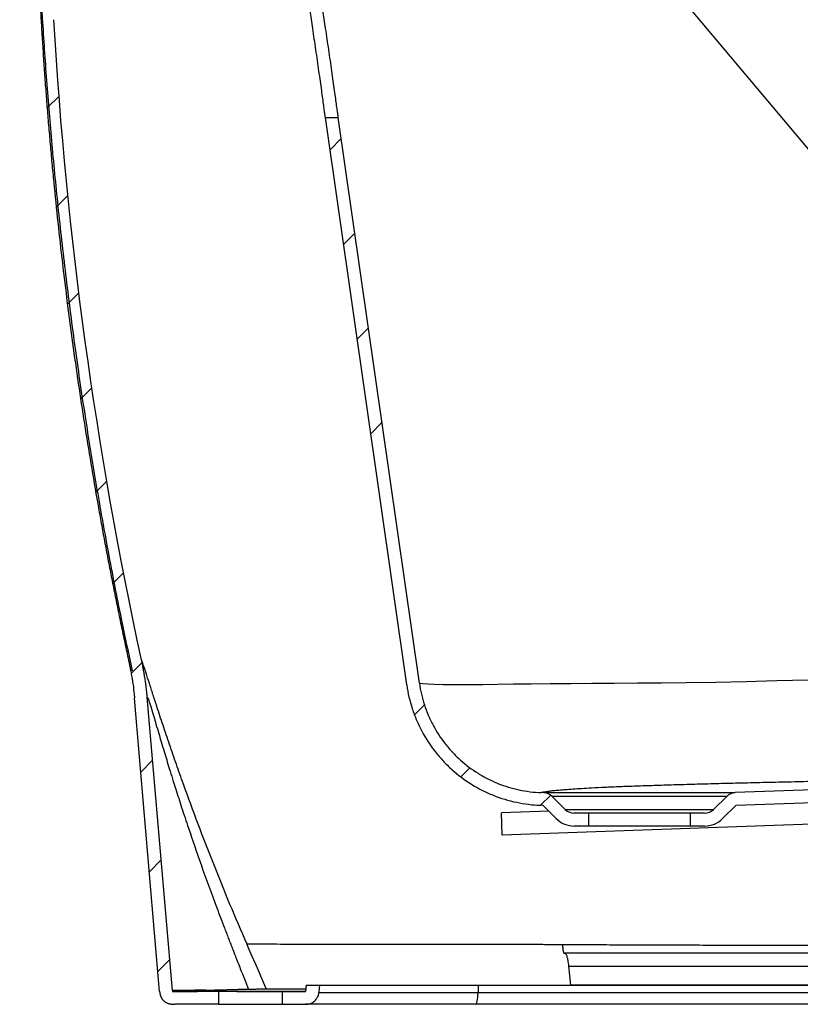
# Model space of a CAD drawing. Units: inches. Extents: x 0.3 to 16.8, y 0.2 to 11.
# Drawn here: x 3.5 to 4.7, y 2.6 to 4.2 of the extents above; entities that cross this region are included whole.
import ezdxf

# ---------------------------------------------------------------- set-up
doc = ezdxf.new("R2010")
doc.units = ezdxf.units.IN
doc.header["$MEASUREMENT"] = 0
doc.layers.add('SLD-0', color=7, linetype='Continuous')
doc.dimstyles.new('SLDDIMSTYLE0', dxfattribs={"dimtxt": 0, "dimasz": 0.04, "dimexe": 0, "dimexo": 0.0625, "dimgap": 0, "dimtad": 0, "dimtih": 1, "dimtoh": 1, "dimdec": 0, "dimrnd": 1e-09, "dimzin": 0, "dimdsep": 46, "dimlunit": 5, "dimtxsty": 'Standard', "dimblk1": 'DOT', "dimblk2": 'DOT', "dimsah": 1, "dimcen": 0.09, "dimadec": 0, "dimazin": 0, "dimtfac": 0.04, "dimtdec": 0, "dimtofl": 0, "dimtmove": 0, "dimatfit": 3, "dimldrblk": 'DOT', "dimfxl": 0, "dimfrac": 2, "dimtolj": 1, "dimtzin": 0, "dimarcsym": 0})

# ---------------------------------------------------------------- blocks, each defined once
blk = doc.blocks.new('_DOT')
at = {"color": 0, "linetype": 'ByBlock', "lineweight": -2}
blk.add_line((-0.5, 0), (-1, 0), dxfattribs=at)
at = {"color": 0, "linetype": 'ByBlock', "const_width": 0.5}
blk.add_lwpolyline([(-0.25, 0, 1), (0.25, 0, 1)], format="xyb", close=True, dxfattribs=at)

msp = doc.modelspace()

# ---------------------------------------------------------------- hatches: boundary and pattern name
at = {"linetype": 'Continuous', "lineweight": 0}
h = msp.add_hatch(dxfattribs=at)
h.set_pattern_fill('ANSI34', style=0)
edge = h.paths.add_edge_path(flags=0)
edge.add_spline(control_points=[(8.3878, 4.6038), (8.3882, 4.5916), (8.3886, 4.5794), (8.389, 4.5673)], knot_values=[0, 0, 0, 0, 1, 1, 1, 1], weights=[1, 1, 1, 1], degree=3, periodic=0)
edge.add_spline(control_points=[(8.389, 4.5673), (8.396, 4.5675), (8.4029, 4.5677), (8.4099, 4.568)], knot_values=[0, 0, 0, 0, 1, 1, 1, 1], weights=[1, 1, 1, 1], degree=3, periodic=0)
edge.add_spline(control_points=[(8.4099, 4.568), (8.4094, 4.5802), (8.409, 4.5923), (8.4086, 4.6045)], knot_values=[0.000274, 0.000274, 0.000274, 0.000274, 0.011416, 0.011416, 0.011416, 0.011416], weights=[1, 1, 1, 1], degree=3, periodic=0)
edge.add_spline(control_points=[(8.4086, 4.6045), (8.4078, 4.6283), (8.3833, 4.6482), (8.3599, 4.6441)], knot_values=[0, 0, 0, 0, 1, 1, 1, 1], weights=[1, 1, 1, 1], degree=3, periodic=0)
edge.add_spline(control_points=[(8.3599, 4.6441), (8.3364, 4.6401), (8.3129, 4.6361), (8.2895, 4.6321)], knot_values=[0, 0, 0, 0, 1, 1, 1, 1], weights=[1, 1, 1, 1], degree=3, periodic=0)
edge.add_spline(control_points=[(8.2895, 4.6321), (8.2803, 4.6305), (8.2712, 4.6274), (8.2631, 4.6228), (8.2549, 4.6183), (8.2474, 4.6123), (8.2412, 4.6054), (8.2352, 4.5987), (8.2303, 4.591), (8.2268, 4.5828)], knot_values=[0, 0, 0, 0, 0.008529, 0.008529, 0.008529, 0.017057, 0.017057, 0.017057, 0.025221, 0.025221, 0.025221, 0.025221], weights=[1, 1, 1, 1, 1, 1, 1, 1, 1, 1], degree=3, periodic=0)
edge.add_line((8.2268, 4.5828), (7.6078, 3.1384))
edge.add_spline(control_points=[(7.6078, 3.1384), (7.6046, 3.1308), (7.6008, 3.1234), (7.5967, 3.1163), (7.5851, 3.0961), (7.5698, 3.0776), (7.5521, 3.0624), (7.5344, 3.0472), (7.5138, 3.0349), (7.4921, 3.0264), (7.4704, 3.0179), (7.4469, 3.0131), (7.4236, 3.0123)], knot_values=[0, 0, 0, 0, 0.007544, 0.007544, 0.007544, 0.029135, 0.029135, 0.029135, 0.050727, 0.050727, 0.050727, 0.072319, 0.072319, 0.072319, 0.072319], weights=[1, 1, 1, 1, 1, 1, 1, 1, 1, 1, 1, 1, 1], degree=3, periodic=0)
edge.add_line((7.4236, 3.0123), (4.6259, 2.9146))
edge.add_arc((4.6267, 2.8938), 0.0208, 92, 135)
edge.add_line((4.6119, 2.9085), (4.5905, 2.8871))
edge.add_arc((4.5758, 2.9018), 0.0208, 270, 315, ccw=False)
edge.add_line((4.5758, 2.881), (4.5527, 2.881))
edge.add_line((4.5527, 2.881), (4.5527, 2.8601))
edge.add_line((4.5527, 2.8601), (4.5758, 2.8601))
edge.add_arc((4.5758, 2.9018), 0.0417, 270, 315)
edge.add_line((4.6052, 2.8723), (4.6267, 2.8938))
edge.add_line((4.6267, 2.8938), (7.4243, 2.9914))
edge.add_spline(control_points=[(7.4243, 2.9914), (7.4499, 2.9923), (7.4758, 2.9977), (7.4997, 3.007), (7.5236, 3.0163), (7.5462, 3.0299), (7.5656, 3.0466), (7.5851, 3.0633), (7.6019, 3.0836), (7.6148, 3.1059), (7.6193, 3.1137), (7.6234, 3.1219), (7.627, 3.1302)], knot_values=[0, 0, 0, 0, 0.023455, 0.023455, 0.023455, 0.046911, 0.046911, 0.046911, 0.070366, 0.070366, 0.070366, 0.078561, 0.078561, 0.078561, 0.078561], weights=[1, 1, 1, 1, 1, 1, 1, 1, 1, 1, 1, 1, 1], degree=3, periodic=0)
edge.add_spline(control_points=[(7.627, 3.1302), (7.6956, 3.2903), (7.7642, 3.4505), (7.8328, 3.6106), (7.9027, 3.7737), (7.9726, 3.9368), (8.0425, 4.0998), (8.1103, 4.2581), (8.1781, 4.4163), (8.2459, 4.5745)], knot_values=[0.002914, 0.002914, 0.002914, 0.002914, 0.162228, 0.162228, 0.162228, 0.324456, 0.324456, 0.324456, 0.481874, 0.481874, 0.481874, 0.481874], weights=[1, 1, 1, 1, 1, 1, 1, 1, 1, 1], degree=3, periodic=0)
edge.add_spline(control_points=[(8.2459, 4.5745), (8.2486, 4.5807), (8.2523, 4.5865), (8.2567, 4.5915), (8.2614, 4.5967), (8.267, 4.6012), (8.2731, 4.6046), (8.2793, 4.608), (8.286, 4.6104), (8.2929, 4.6115)], knot_values=[0, 0, 0, 0, 0.00613, 0.00613, 0.00613, 0.012534, 0.012534, 0.012534, 0.018938, 0.018938, 0.018938, 0.018938], weights=[1, 1, 1, 1, 1, 1, 1, 1, 1, 1], degree=3, periodic=0)
edge.add_spline(control_points=[(8.2929, 4.6115), (8.3164, 4.6155), (8.3399, 4.6195), (8.3634, 4.6236)], knot_values=[0, 0, 0, 0, 1, 1, 1, 1], weights=[1, 1, 1, 1], degree=3, periodic=0)
edge.add_spline(control_points=[(8.3634, 4.6236), (8.3751, 4.6256), (8.3873, 4.6156), (8.3878, 4.6038)], knot_values=[0, 0, 0, 0, 1, 1, 1, 1], weights=[1, 1, 1, 1], degree=3, periodic=0)
h = msp.add_hatch(dxfattribs=at)
h.set_pattern_fill('ANSI31', style=0)
edge = h.paths.add_edge_path(flags=0)
edge.add_spline(control_points=[(3.4576, 4.2981), (3.4576, 4.2912), (3.4576, 4.2842), (3.4576, 4.2773)], knot_values=[0, 0, 0, 0, 1, 1, 1, 1], weights=[1, 1, 1, 1], degree=3, periodic=0)
edge.add_spline(control_points=[(3.4576, 4.2773), (3.4641, 4.2773), (3.4706, 4.2773), (3.4771, 4.2773)], knot_values=[0.003243, 0.003243, 0.003243, 0.003243, 0.009208, 0.009208, 0.009208, 0.009208], weights=[1, 1, 1, 1], degree=3, periodic=0)
edge.add_spline(control_points=[(3.4771, 4.2773), (3.4824, 4.2773), (3.4873, 4.2727), (3.4875, 4.2674)], knot_values=[0, 0, 0, 0, 1, 1, 1, 1], weights=[1, 1, 1, 1], degree=3, periodic=0)
edge.add_spline(control_points=[(3.4875, 4.2674), (3.4892, 4.2362), (3.4907, 4.2062), (3.4925, 4.1756)], knot_values=[0, 0, 0, 0, 1, 1, 1, 1], weights=[1, 1, 1, 1], degree=3, periodic=0)
edge.add_spline(control_points=[(3.4925, 4.1756), (3.5131, 3.823), (3.5612, 3.4721), (3.6361, 3.127)], knot_values=[0, 0, 0, 0, 1, 1, 1, 1], weights=[1, 1, 1, 1], degree=3, periodic=0)
edge.add_spline(control_points=[(3.6361, 3.127), (3.6363, 3.126), (3.637, 3.1228), (3.6388, 3.1143), (3.6405, 3.1045), (3.6425, 3.0915), (3.6438, 3.0816), (3.6447, 3.0729), (3.645, 3.0696), (3.645, 3.0686)], knot_values=[0, 0, 0, 0, 0.05, 0.166667, 0.444444, 0.555556, 0.833333, 0.95, 1, 1, 1, 1], weights=[1, 1, 1, 1, 1, 1, 1, 1, 1, 1], degree=3, periodic=0)
edge.add_line((3.645, 3.0686), (3.6861, 2.5898))
edge.add_spline(control_points=[(3.6861, 2.5898), (3.6873, 2.5759), (3.6956, 2.569), (3.7111, 2.569)], knot_values=[0, 0, 0, 0, 1, 1, 1, 1], weights=[1, 1, 1, 1], degree=3, periodic=0)
edge.add_line((3.7111, 2.569), (3.7819, 2.569))
edge.add_line((3.7819, 2.569), (3.7819, 2.5898))
edge.add_line((3.7819, 2.5898), (3.7111, 2.5898))
edge.add_spline(control_points=[(3.7111, 2.5898), (3.7088, 2.5898), (3.7091, 2.5898), (3.7071, 2.5901)], knot_values=[0, 0, 0, 0, 1, 1, 1, 1], weights=[1, 1, 1, 1], degree=3, periodic=0)
edge.add_spline(control_points=[(3.7071, 2.5901), (3.707, 2.5904), (3.7069, 2.5909), (3.7068, 2.5916)], knot_values=[0, 0, 0, 0, 1, 1, 1, 1], weights=[1, 1, 1, 1], degree=3, periodic=0)
edge.add_spline(control_points=[(3.7068, 2.5916), (3.6932, 2.7512), (3.6795, 2.9108), (3.6658, 3.0704)], knot_values=[0, 0, 0, 0, 1, 1, 1, 1], weights=[1, 1, 1, 1], degree=3, periodic=0)
edge.add_spline(control_points=[(3.6658, 3.0704), (3.6641, 3.0904), (3.661, 3.1107), (3.6565, 3.1314)], knot_values=[0, 0, 0, 0, 1, 1, 1, 1], weights=[1, 1, 1, 1], degree=3, periodic=0)
edge.add_spline(control_points=[(3.6565, 3.1314), (3.5818, 3.4753), (3.5339, 3.8248), (3.5133, 4.1768)], knot_values=[0, 0, 0, 0, 1, 1, 1, 1], weights=[1, 1, 1, 1], degree=3, periodic=0)
edge.add_spline(control_points=[(3.5133, 4.1768), (3.5113, 4.2109), (3.51, 4.2379), (3.5083, 4.2685)], knot_values=[0, 0, 0, 0, 1, 1, 1, 1], weights=[1, 1, 1, 1], degree=3, periodic=0)
edge.add_spline(control_points=[(3.5083, 4.2685), (3.5075, 4.2843), (3.493, 4.2981), (3.4771, 4.2981)], knot_values=[0, 0, 0, 0, 1, 1, 1, 1], weights=[1, 1, 1, 1], degree=3, periodic=0)
edge.add_spline(control_points=[(3.4771, 4.2981), (3.4706, 4.2981), (3.4641, 4.2981), (3.4576, 4.2981)], knot_values=[0, 0, 0, 0, 1, 1, 1, 1], weights=[1, 1, 1, 1], degree=3, periodic=0)
h = msp.add_hatch(dxfattribs=at)
h.set_pattern_fill('ANSI34', style=0)
edge = h.paths.add_edge_path(flags=0)
edge.add_line((3.9777, 4.0168), (3.9567, 4.0168))
edge.add_spline(control_points=[(3.9567, 4.0168), (4.0009, 3.708), (4.0452, 3.3992), (4.0895, 3.0904)], knot_values=[0, 0, 0, 0, 1, 1, 1, 1], weights=[1, 1, 1, 1], degree=3, periodic=0)
edge.add_spline(control_points=[(4.0895, 3.0904), (4.0931, 3.065), (4.1012, 3.0399), (4.113, 3.0171), (4.1249, 2.9944), (4.1408, 2.9734), (4.1595, 2.9558), (4.1782, 2.9383), (4.2002, 2.9237), (4.2237, 2.9133), (4.2471, 2.9029), (4.2727, 2.8965), (4.2983, 2.8945), (4.3016, 2.8942), (4.305, 2.894), (4.3083, 2.8939)], knot_values=[0, 0, 0, 0, 0.023454, 0.023454, 0.023454, 0.046907, 0.046907, 0.046907, 0.070361, 0.070361, 0.070361, 0.093815, 0.093815, 0.093815, 0.096846, 0.096846, 0.096846, 0.096846], weights=[1, 1, 1, 1, 1, 1, 1, 1, 1, 1, 1, 1, 1, 1, 1, 1], degree=3, periodic=0)
edge.add_line((4.3083, 2.8939), (4.3121, 2.8938))
edge.add_line((4.3121, 2.8938), (4.3336, 2.8723))
edge.add_arc((4.363, 2.9018), 0.0417, 225, 270)
edge.add_line((4.363, 2.8601), (4.3861, 2.8601))
edge.add_line((4.3861, 2.8601), (4.3861, 2.881))
edge.add_line((4.3861, 2.881), (4.363, 2.881))
edge.add_arc((4.363, 2.9018), 0.0208, 225, 270, ccw=False)
edge.add_line((4.3483, 2.8871), (4.3269, 2.9085))
edge.add_arc((4.3121, 2.8938), 0.0208, 45, 88)
edge.add_line((4.3129, 2.9146), (4.3091, 2.9147))
edge.add_spline(control_points=[(4.3091, 2.9147), (4.306, 2.9148), (4.303, 2.915), (4.2999, 2.9152), (4.2767, 2.9171), (4.2534, 2.9229), (4.2321, 2.9324), (4.2108, 2.9418), (4.1908, 2.955), (4.1738, 2.971), (4.1568, 2.987), (4.1423, 3.0061), (4.1315, 3.0268), (4.1208, 3.0474), (4.1134, 3.0703), (4.1101, 3.0933)], knot_values=[0, 0, 0, 0, 0.002795, 0.002795, 0.002795, 0.024418, 0.024418, 0.024418, 0.046042, 0.046042, 0.046042, 0.067665, 0.067665, 0.067665, 0.089288, 0.089288, 0.089288, 0.089288], weights=[1, 1, 1, 1, 1, 1, 1, 1, 1, 1, 1, 1, 1, 1, 1, 1], degree=3, periodic=0)
edge.add_line((4.1101, 3.0933), (3.9777, 4.0168))

# ---------------------------------------------------------------- linework, layer by layer
at = {"color": 7, "linetype": 'Continuous', "lineweight": 30}
for p, q in [((4.0895, 3.0904), (3.9567, 4.0168)), ((3.9567, 4.0168), (3.9777, 4.0168)), ((4.1101, 3.0933), (3.9777, 4.0168)), ((3.6861, 2.5898), (3.645, 3.0686)), ((3.7068, 2.5916), (3.6658, 3.0704)), ((7.4236, 3.0123), (4.6259, 2.9146)), ((7.4243, 2.9914), (4.6267, 2.8938)), ((4.3091, 2.9147), (4.3091, 2.9147)), ((4.3129, 2.9146), (4.3091, 2.9147)), ((4.3129, 2.9146), (4.6259, 2.9146)), ((4.3483, 2.8871), (4.3269, 2.9085)), ((4.6119, 2.9085), (4.3269, 2.9085)), ((4.6119, 2.9085), (4.5905, 2.8871)), ((4.3214, 2.8845), (4.2442, 2.8818)), ((4.2455, 2.8453), (4.2442, 2.8818)), ((4.3084, 2.8939), (4.3083, 2.8939)), ((4.3121, 2.8938), (4.3083, 2.8939)), ((4.3336, 2.8723), (4.3121, 2.8938)), ((4.3483, 2.8871), (4.5905, 2.8871)), ((4.3861, 2.881), (4.363, 2.881)), ((4.3861, 2.881), (4.3861, 2.8601)), ((4.5527, 2.881), (4.3861, 2.881)), ((4.5527, 2.8601), (4.5527, 2.881)), ((4.5758, 2.881), (4.5527, 2.881)), ((4.6267, 2.8938), (4.6052, 2.8723)), ((4.766, 2.8635), (4.2455, 2.8453)), ((4.3861, 2.8601), (4.363, 2.8601)), ((4.5527, 2.8601), (4.3861, 2.8601)), ((4.5758, 2.8601), (4.5527, 2.8601)), ((4.3465, 2.6523), (4.3476, 2.6523)), ((3.7819, 2.5898), (3.7111, 2.5898)), ((3.7819, 2.5898), (3.7819, 2.569)), ((3.8861, 2.5898), (3.7819, 2.5898)), ((3.8861, 2.5898), (3.8861, 2.569)), ((3.9244, 2.5898), (3.8861, 2.5898)), ((3.9254, 2.6002), (3.9244, 2.5898)), ((3.9254, 2.6002), (3.9473, 2.6002)), ((3.9473, 2.6002), (4.206, 2.6002)), ((4.206, 2.6002), (4.2059, 2.588)), ((3.9462, 2.588), (4.2059, 2.588)), ((3.7819, 2.569), (3.7111, 2.569)), ((3.7819, 2.569), (3.8861, 2.569)), ((3.8861, 2.569), (3.9244, 2.569)), ((4.2024, 2.569), (3.9244, 2.569))]:
    msp.add_line(p, q, dxfattribs=at)
at = {"color": 8, "linetype": 'Continuous', "lineweight": 30, "flags": 128}
msp.add_lwpolyline([(4.112, 3.0932), (4.116, 3.0928), (4.1239, 3.0922), (4.1345, 3.0916), (4.1489, 3.0912), (4.1669, 3.091), (4.1885, 3.0911), (4.2139, 3.0914), (4.2375, 3.0917), (4.2638, 3.092), (4.2927, 3.0924), (4.3238, 3.0927), (4.3572, 3.0929), (4.3917, 3.0932), (4.4282, 3.0934), (4.4662, 3.0937), (4.5056, 3.094), (4.5461, 3.0944), (4.5943, 3.0952), (4.6437, 3.0962), (4.694, 3.0975), (4.745, 3.0989)], dxfattribs=at)
at = {"color": 7, "linetype": 'Continuous', "lineweight": 30, "flags": 128}
for points in [[(4.3537, 2.6315), (4.3553, 2.6158), (4.3568, 2.6002)], [(3.9473, 2.6002), (3.9468, 2.5945), (3.9462, 2.588)], [(4.2024, 2.569), (4.203, 2.5693), (4.2037, 2.5704), (4.2042, 2.5721), (4.2047, 2.5744), (4.2052, 2.5773), (4.2055, 2.5806), (4.2057, 2.5842), (4.2059, 2.588)]]:
    msp.add_lwpolyline(points, dxfattribs=at)
at = {"color": 7, "linetype": 'Continuous', "lineweight": 30}
for centre, radius, start, end in [((4.3121, 2.8938), 0.0208, 45, 88), ((4.6267, 2.8938), 0.0208, 92, 135), ((4.363, 2.9018), 0.0208, 225, 270), ((4.5758, 2.9018), 0.0208, 270, 315), ((4.363, 2.9018), 0.0417, 225, 270), ((4.5758, 2.9018), 0.0417, 270, 315)]:
    msp.add_arc(centre, radius, start, end, dxfattribs=at)
for points, knots in [([(3.4875, 4.2674), (3.4883, 4.2521), (3.4893, 4.2349), (3.4903, 4.2157), (3.4907, 4.2081), (3.4912, 4.1985), (3.4918, 4.187), (3.4923, 4.1794), (3.4925, 4.1756)], [0, 0, 0, 0, 0.5000179, 0.5625202, 0.6250214, 0.7500195, 0.8750097, 1, 1, 1, 1]), ([(3.4894, 4.2674), (3.491, 4.238), (3.4945, 4.1747), (3.5012, 4.0765), (3.5099, 3.9718), (3.5205, 3.8637), (3.5331, 3.7525), (3.548, 3.638), (3.5645, 3.5255), (3.5825, 3.4153), (3.6017, 3.3075), (3.6213, 3.2066), (3.6352, 3.1418), (3.6413, 3.1135)], [0, 0, 0, 0, 0.075958, 0.163202, 0.253365, 0.346461, 0.442504, 0.541507, 0.643483, 0.735161, 0.829133, 0.925408, 1, 1, 1, 1]), ([(3.9567, 4.0168), (3.9566, 4.0171), (3.9566, 4.0177), (3.956, 4.0221), (3.955, 4.0292), (3.9537, 4.0388), (3.9521, 4.0508), (3.9502, 4.0647), (3.948, 4.0803), (3.9456, 4.097), (3.9431, 4.1145), (3.9405, 4.1322), (3.9379, 4.1497), (3.9355, 4.1663), (3.9332, 4.1817), (3.9312, 4.1952), (3.9295, 4.2067), (3.9282, 4.2156), (3.9273, 4.2218), (3.9269, 4.2248), (3.9268, 4.2251), (3.9268, 4.2252)], [0, 0, 0, 0, 0.052305, 0.106132, 0.158436, 0.212247, 0.264739, 0.318728, 0.371659, 0.426097, 0.47952, 0.534475, 0.588207, 0.643501, 0.697161, 0.752402, 0.805624, 0.860422, 0.913074, 0.967279, 1, 1, 1, 1]), ([(3.9777, 4.0168), (3.9777, 4.0171), (3.9776, 4.0177), (3.977, 4.0221), (3.9761, 4.0292), (3.9748, 4.0388), (3.9732, 4.0508), (3.9712, 4.0647), (3.969, 4.0803), (3.9667, 4.097), (3.9641, 4.1145), (3.9616, 4.1322), (3.959, 4.1497), (3.9565, 4.1663), (3.9543, 4.1817), (3.9523, 4.1952), (3.9506, 4.2067), (3.9493, 4.2156), (3.9483, 4.2218), (3.9479, 4.2248), (3.9479, 4.2251), (3.9478, 4.2252)], [0, 0, 0, 0, 0.0523061, 0.1061333, 0.1584381, 0.2122503, 0.2647417, 0.3187312, 0.3716609, 0.4260982, 0.4795206, 0.5344737, 0.5882064, 0.6434999, 0.697161, 0.7524027, 0.8056254, 0.8604246, 0.913077, 0.9672816, 1, 1, 1, 1]), ([(3.4925, 4.1756), (3.4928, 4.1704), (3.4934, 4.16), (3.4944, 4.1445), (3.4954, 4.1289), (3.4964, 4.1134), (3.4975, 4.0978), (3.4986, 4.0823), (3.4997, 4.0667), (3.5009, 4.0512), (3.5021, 4.0357), (3.5034, 4.0202), (3.5046, 4.0046), (3.506, 3.9891), (3.5073, 3.9736), (3.5087, 3.9581), (3.5101, 3.9426), (3.5116, 3.927), (3.5147, 3.8947), (3.5197, 3.8456), (3.5271, 3.7798), (3.5352, 3.7141), (3.5438, 3.6484), (3.5531, 3.5829), (3.5631, 3.5174), (3.5736, 3.4521), (3.5828, 3.3989), (3.5901, 3.3579), (3.5954, 3.3289), (3.6009, 3.3), (3.6064, 3.2711), (3.6121, 3.2422), (3.6179, 3.2134), (3.6239, 3.1845), (3.6299, 3.1557), (3.6341, 3.1366), (3.6361, 3.127)], [0, 0, 0, 0, 0.014706, 0.029411, 0.044116, 0.05882, 0.073524, 0.088228, 0.102931, 0.117635, 0.132338, 0.147042, 0.161745, 0.176449, 0.191153, 0.205857, 0.220562, 0.235267, 0.249973, 0.312487, 0.374995, 0.437504, 0.500018, 0.562513, 0.625001, 0.68749, 0.749985, 0.777767, 0.805547, 0.833326, 0.861104, 0.888881, 0.916659, 0.944438, 0.972218, 1, 1, 1, 1]), ([(3.6361, 3.127), (3.6363, 3.126), (3.637, 3.1228), (3.6388, 3.1143), (3.6405, 3.1045), (3.6425, 3.0915), (3.6438, 3.0816), (3.6447, 3.0729), (3.645, 3.0696), (3.645, 3.0686)], [0, 0, 0, 0, 0.05, 0.166667, 0.444444, 0.555556, 0.833333, 0.95, 1, 1, 1, 1]), ([(3.6618, 3.1162), (3.6614, 3.1174), (3.6599, 3.122), (3.6583, 3.1268), (3.657, 3.1304), (3.6565, 3.1316), (3.6565, 3.1315), (3.6565, 3.1314)], [0, 0, 0, 0, 0.102571, 0.4015635, 0.6009055, 0.8003088, 1, 1, 1, 1]), ([(3.6658, 3.0704), (3.6657, 3.0717), (3.6655, 3.0742), (3.6651, 3.0779), (3.6647, 3.0817), (3.6643, 3.0855), (3.6638, 3.0893), (3.6633, 3.0931), (3.6628, 3.0969), (3.6622, 3.1007), (3.6616, 3.1045), (3.661, 3.1083), (3.6603, 3.1121), (3.6596, 3.116), (3.6589, 3.1198), (3.6581, 3.1237), (3.6573, 3.1275), (3.6568, 3.1301), (3.6565, 3.1314)], [0, 0, 0, 0, 0.061046, 0.122267, 0.183667, 0.24525, 0.307019, 0.36898, 0.431137, 0.493493, 0.556052, 0.618819, 0.681798, 0.744992, 0.808406, 0.872042, 0.935906, 1, 1, 1, 1]), ([(4.0895, 3.0904), (4.0914, 3.0771), (4.0944, 3.0642), (4.1006, 3.0453), (4.1029, 3.0391), (4.1069, 3.0299), (4.1082, 3.0269), (4.1111, 3.0209), (4.1126, 3.0179), (4.1205, 3.0031), (4.1278, 2.992), (4.14, 2.9763), (4.1444, 2.9713), (4.1512, 2.964), (4.1535, 2.9616), (4.1583, 2.9569), (4.1607, 2.9546), (4.1732, 2.9435), (4.1838, 2.9355), (4.2006, 2.925), (4.2064, 2.9217), (4.2153, 2.9172), (4.2183, 2.9157), (4.2244, 2.913), (4.2275, 2.9116), (4.243, 2.9054), (4.2557, 2.9015), (4.2751, 2.8974), (4.2817, 2.8963), (4.2949, 2.8947), (4.3016, 2.8941), (4.3083, 2.8939)], [0, 0, 0, 0, 0.125, 0.125, 0.1875, 0.1875, 0.21875, 0.21875, 0.25, 0.25, 0.375, 0.375, 0.4375, 0.4375, 0.46875, 0.46875, 0.5, 0.5, 0.625, 0.625, 0.6875, 0.6875, 0.71875, 0.71875, 0.75, 0.75, 0.875, 0.875, 0.9375, 0.9375, 1, 1, 1, 1]), ([(4.1101, 3.0933), (4.1118, 3.0813), (4.1146, 3.0695), (4.1202, 3.0524), (4.1223, 3.0467), (4.1259, 3.0384), (4.1271, 3.0356), (4.1298, 3.0301), (4.1312, 3.0274), (4.1383, 3.014), (4.1449, 3.0039), (4.1561, 2.9897), (4.16, 2.9851), (4.1662, 2.9785), (4.1683, 2.9763), (4.1726, 2.972), (4.1749, 2.9699), (4.1862, 2.9598), (4.1958, 2.9525), (4.2112, 2.943), (4.2164, 2.94), (4.2245, 2.9359), (4.2272, 2.9346), (4.2328, 2.932), (4.2356, 2.9308), (4.2497, 2.9252), (4.2612, 2.9216), (4.2789, 2.9179), (4.2848, 2.9169), (4.2969, 2.9154), (4.303, 2.9149), (4.3091, 2.9147)], [0, 0, 0, 0, 0.125, 0.125, 0.1875, 0.1875, 0.21875, 0.21875, 0.25, 0.25, 0.375, 0.375, 0.4375, 0.4375, 0.46875, 0.46875, 0.5, 0.5, 0.625, 0.625, 0.6875, 0.6875, 0.71875, 0.71875, 0.75, 0.75, 0.875, 0.875, 0.9375, 0.9375, 1, 1, 1, 1]), ([(3.6658, 3.0704), (3.6658, 3.0704), (3.6658, 3.0704), (3.6658, 3.0704), (3.6658, 3.0704), (3.6658, 3.0704), (3.6659, 3.0704), (3.6659, 3.0704), (3.666, 3.0703), (3.6662, 3.0701), (3.6665, 3.0698), (3.6668, 3.0692), (3.6673, 3.068), (3.668, 3.0664), (3.6687, 3.0642), (3.6693, 3.0623), (3.6699, 3.0606), (3.6703, 3.0594), (3.6707, 3.058), (3.6712, 3.0565), (3.6717, 3.0548), (3.6723, 3.0531), (3.6732, 3.05), (3.6746, 3.0453), (3.677, 3.0372), (3.6803, 3.0258), (3.6844, 3.012), (3.6888, 2.997), (3.6945, 2.978), (3.7023, 2.9522), (3.7119, 2.9217), (3.7223, 2.8892), (3.7359, 2.8482), (3.7547, 2.7936), (3.7725, 2.7447), (3.7855, 2.7103), (3.7907, 2.6965), (3.795, 2.6854), (3.7977, 2.6786), (3.7998, 2.6731), (3.8014, 2.6691), (3.803, 2.6649), (3.8058, 2.6578), (3.8107, 2.6451), (3.8173, 2.6283), (3.8244, 2.6103), (3.8288, 2.5991), (3.831, 2.5935)], [0, 0, 0, 0, 0.002542, 0.004491, 0.006153, 0.007869, 0.009578, 0.011305, 0.013041, 0.017555, 0.0221, 0.026815, 0.033521, 0.041229, 0.04803, 0.055829, 0.059347, 0.063132, 0.067184, 0.071479, 0.076015, 0.080796, 0.085826, 0.099902, 0.116125, 0.143775, 0.177272, 0.206029, 0.23893, 0.295711, 0.363247, 0.422236, 0.488609, 0.605267, 0.742014, 0.773444, 0.80591, 0.821945, 0.837946, 0.845952, 0.853962, 0.861053, 0.870094, 0.895153, 0.934935, 0.967452, 1, 1, 1, 1]), ([(4.3021, 2.8943), (4.3031, 2.8942), (4.3045, 2.894), (4.3059, 2.894), (4.3063, 2.894)], [0, 0, 0, 0, 0.707736, 1, 1, 1, 1]), ([(4.3438, 2.6662), (4.3402, 2.6662), (4.3367, 2.6662), (4.3296, 2.6663), (4.326, 2.6663), (4.3189, 2.6663), (4.3154, 2.6663), (4.3082, 2.6664), (4.3046, 2.6664), (4.2975, 2.6665), (4.294, 2.6665), (4.287, 2.6665), (4.2836, 2.6665), (4.2733, 2.6665), (4.2664, 2.6665), (4.2459, 2.6665), (4.2324, 2.6664), (4.2056, 2.6664), (4.1924, 2.6664), (4.1532, 2.6664), (4.1279, 2.6664), (4.079, 2.6664), (4.0554, 2.6665), (4.0107, 2.6665), (3.9895, 2.6666), (3.9596, 2.6666), (3.9499, 2.6667), (3.9313, 2.6667), (3.9224, 2.6667), (3.9052, 2.6668), (3.897, 2.6668), (3.8813, 2.6669), (3.8738, 2.6669), (3.8596, 2.6669), (3.8528, 2.667), (3.8433, 2.667), (3.8402, 2.667), (3.8343, 2.6671), (3.8315, 2.667), (3.8287, 2.667)], [0, 0, 0, 0, 0.015625, 0.015625, 0.03125, 0.03125, 0.046875, 0.046875, 0.0625, 0.0625, 0.078125, 0.078125, 0.09375, 0.09375, 0.125, 0.125, 0.1875, 0.1875, 0.25, 0.25, 0.375, 0.375, 0.5, 0.5, 0.625, 0.625, 0.6875, 0.6875, 0.75, 0.75, 0.8125, 0.8125, 0.875, 0.875, 0.9375, 0.9375, 0.96875, 0.96875, 1, 1, 1, 1]), ([(3.8601, 2.5942), (3.8599, 2.5945), (3.8597, 2.5952), (3.8592, 2.5962), (3.8588, 2.5973), (3.8584, 2.5983), (3.858, 2.5993), (3.8576, 2.6002), (3.8572, 2.6012), (3.8568, 2.6021), (3.8564, 2.6031), (3.856, 2.604), (3.8556, 2.6049), (3.8552, 2.6058), (3.8548, 2.6067), (3.8545, 2.6076), (3.8541, 2.6084), (3.8538, 2.6093), (3.8534, 2.6101), (3.8531, 2.611), (3.8527, 2.6118), (3.8524, 2.6126), (3.8521, 2.6133), (3.8517, 2.6141), (3.8514, 2.6149), (3.8511, 2.6156), (3.8508, 2.6163), (3.8505, 2.6171), (3.8502, 2.6178), (3.8499, 2.6185), (3.8496, 2.6192), (3.8493, 2.6199), (3.849, 2.6206), (3.8487, 2.6213), (3.8485, 2.6219), (3.8482, 2.6226), (3.8479, 2.6232), (3.8477, 2.6238), (3.8474, 2.6244), (3.8472, 2.625), (3.8469, 2.6256), (3.8467, 2.6261), (3.8465, 2.6267), (3.8462, 2.6272), (3.846, 2.6277), (3.8458, 2.6282), (3.8456, 2.6287), (3.8454, 2.6291), (3.8452, 2.6296), (3.845, 2.63), (3.8448, 2.6304), (3.8446, 2.6308), (3.8444, 2.6313), (3.8442, 2.6318), (3.844, 2.6323), (3.8437, 2.6328), (3.8435, 2.6333), (3.8433, 2.6338), (3.843, 2.6344), (3.8428, 2.6349), (3.8425, 2.6354), (3.8423, 2.6359), (3.8421, 2.6364), (3.8418, 2.6369), (3.8416, 2.6374), (3.8414, 2.6379), (3.8412, 2.6384), (3.841, 2.6388), (3.8408, 2.6393), (3.8406, 2.6397), (3.8403, 2.6402), (3.8401, 2.6406), (3.8399, 2.6411), (3.8397, 2.6415), (3.8395, 2.642), (3.8393, 2.6424), (3.8391, 2.6428), (3.8389, 2.6433), (3.8387, 2.6437), (3.8386, 2.6441), (3.8384, 2.6445), (3.8382, 2.6449), (3.838, 2.6454), (3.8378, 2.6458), (3.8376, 2.6462), (3.8374, 2.6466), (3.8373, 2.647), (3.8371, 2.6474), (3.8369, 2.6478), (3.8367, 2.6482), (3.8366, 2.6486), (3.8364, 2.6489), (3.8362, 2.6493), (3.836, 2.6497), (3.8359, 2.6501), (3.8357, 2.6504), (3.8355, 2.6508), (3.8354, 2.6512), (3.8352, 2.6515), (3.8351, 2.6519), (3.8349, 2.6523), (3.8348, 2.6526), (3.8346, 2.653), (3.8345, 2.6533), (3.8343, 2.6536), (3.8342, 2.654), (3.834, 2.6543), (3.8339, 2.6547), (3.8337, 2.655), (3.8336, 2.6553), (3.8334, 2.6556), (3.8333, 2.656), (3.8332, 2.6563), (3.833, 2.6566), (3.8329, 2.6569), (3.8328, 2.6572), (3.8326, 2.6575), (3.8325, 2.6578), (3.8324, 2.6581), (3.8322, 2.6585), (3.8321, 2.6588), (3.832, 2.6591), (3.8319, 2.6594), (3.8317, 2.6596), (3.8316, 2.6599), (3.8315, 2.6602), (3.8314, 2.6605), (3.8313, 2.6608), (3.8311, 2.6611), (3.831, 2.6614), (3.8309, 2.6616), (3.8308, 2.6619), (3.8307, 2.6622), (3.8306, 2.6624), (3.8305, 2.6627), (3.8304, 2.663), (3.8303, 2.6632), (3.8302, 2.6635), (3.8301, 2.6637), (3.83, 2.664), (3.8299, 2.6642), (3.8298, 2.6644), (3.8297, 2.6647), (3.8296, 2.6649), (3.8295, 2.6651), (3.8294, 2.6654), (3.8293, 2.6656), (3.8292, 2.6658), (3.8291, 2.666), (3.829, 2.6662), (3.8289, 2.6664), (3.8288, 2.6667), (3.8288, 2.6669), (3.8287, 2.667), (3.8287, 2.667)], [0, 0, 0, 0, 0.014292, 0.028373, 0.042282, 0.056019, 0.069582, 0.082972, 0.096187, 0.109228, 0.122093, 0.134783, 0.147297, 0.159634, 0.171795, 0.183778, 0.195585, 0.207214, 0.218666, 0.22994, 0.241036, 0.251954, 0.262694, 0.273256, 0.28364, 0.293846, 0.303875, 0.313726, 0.323399, 0.332895, 0.342606, 0.352278, 0.361727, 0.370956, 0.379969, 0.388767, 0.397346, 0.405708, 0.413855, 0.421792, 0.429521, 0.437045, 0.444361, 0.451471, 0.458379, 0.465087, 0.471598, 0.477912, 0.484032, 0.489957, 0.49569, 0.501233, 0.506589, 0.514167, 0.52166, 0.528983, 0.535916, 0.542964, 0.550101, 0.557292, 0.564501, 0.571697, 0.578848, 0.585821, 0.592354, 0.598843, 0.605287, 0.611687, 0.618041, 0.624351, 0.630617, 0.636837, 0.643013, 0.649144, 0.65523, 0.661271, 0.667268, 0.673219, 0.679126, 0.684987, 0.690804, 0.696577, 0.702305, 0.707989, 0.713628, 0.719222, 0.724772, 0.730276, 0.735736, 0.74115, 0.74652, 0.751843, 0.757122, 0.762355, 0.767542, 0.772683, 0.777779, 0.782828, 0.787832, 0.79279, 0.797702, 0.802568, 0.807389, 0.812164, 0.816892, 0.821574, 0.82621, 0.830799, 0.835343, 0.839853, 0.844333, 0.848782, 0.853199, 0.857584, 0.861936, 0.866254, 0.870538, 0.874787, 0.878999, 0.883175, 0.887315, 0.891416, 0.89548, 0.899506, 0.903492, 0.907439, 0.911347, 0.915213, 0.919038, 0.922822, 0.926564, 0.930263, 0.933919, 0.937532, 0.941101, 0.944625, 0.948105, 0.951539, 0.954928, 0.95827, 0.961567, 0.964816, 0.968019, 0.971174, 0.974281, 0.97734, 0.980351, 0.983312, 0.986225, 0.989088, 0.991901, 0.994665, 0.997378, 1, 1, 1, 1]), ([(4.3438, 2.6662), (4.3438, 2.6659), (4.3438, 2.6654), (4.3439, 2.6646), (4.3439, 2.6638), (4.344, 2.663), (4.344, 2.6623), (4.3441, 2.6615), (4.3442, 2.6607), (4.3443, 2.66), (4.3443, 2.6593), (4.3444, 2.6586), (4.3445, 2.658), (4.3446, 2.6573), (4.3447, 2.6567), (4.3449, 2.6557), (4.3452, 2.6544), (4.3455, 2.6535), (4.3458, 2.653), (4.3459, 2.6527), (4.3461, 2.6525), (4.3463, 2.6523), (4.3464, 2.6523), (4.3465, 2.6523)], [0, 0, 0, 0, 0.033194, 0.066767, 0.100718, 0.135048, 0.169756, 0.204844, 0.240311, 0.276158, 0.312385, 0.348991, 0.385978, 0.423345, 0.461092, 0.499221, 0.617975, 0.748872, 0.787265, 0.831575, 0.8818, 0.937942, 1, 1, 1, 1]), ([(4.3476, 2.6523), (4.3478, 2.6523), (4.3479, 2.6523), (4.3482, 2.6521), (4.3484, 2.652), (4.3488, 2.6517), (4.3491, 2.6513), (4.3495, 2.6506), (4.3497, 2.6504), (4.35, 2.6498), (4.3501, 2.6495), (4.3505, 2.6484), (4.3508, 2.6476), (4.3513, 2.6458), (4.3516, 2.6448), (4.3519, 2.6431), (4.3521, 2.6425), (4.3523, 2.6413), (4.3524, 2.6407), (4.3527, 2.6388), (4.3529, 2.6374), (4.3533, 2.6346), (4.3535, 2.633), (4.3536, 2.6315)], [0, 0, 0, 0, 0.0625, 0.0625, 0.125, 0.125, 0.25, 0.25, 0.3125, 0.3125, 0.375, 0.375, 0.5, 0.5, 0.625, 0.625, 0.6875, 0.6875, 0.75, 0.75, 0.875, 0.875, 1, 1, 1, 1]), ([(4.9101, 2.6523), (4.8703, 2.6523), (4.7811, 2.6523), (4.6427, 2.6523), (4.4949, 2.6523), (4.3967, 2.6523), (4.3476, 2.6523)], [0, 0, 0, 0, 0.211285, 0.474228, 0.737133, 1, 1, 1, 1]), ([(3.6861, 2.5898), (3.6861, 2.5894), (3.6862, 2.5887), (3.6863, 2.5875), (3.6865, 2.5865), (3.6867, 2.5854), (3.687, 2.5844), (3.6873, 2.5834), (3.6876, 2.5825), (3.6879, 2.5816), (3.6883, 2.5807), (3.6887, 2.5798), (3.6892, 2.579), (3.6897, 2.5782), (3.6902, 2.5775), (3.6907, 2.5767), (3.6913, 2.576), (3.6919, 2.5754), (3.6925, 2.5747), (3.6935, 2.574), (3.6947, 2.573), (3.6963, 2.5721), (3.698, 2.5712), (3.6999, 2.5705), (3.7019, 2.5699), (3.704, 2.5695), (3.7062, 2.5692), (3.7086, 2.569), (3.7103, 2.569), (3.7111, 2.569)], [0, 0, 0, 0, 0.031319, 0.061871, 0.091691, 0.120814, 0.149279, 0.177128, 0.204405, 0.231156, 0.257431, 0.283284, 0.308769, 0.333944, 0.358869, 0.383605, 0.408216, 0.432765, 0.457317, 0.481936, 0.531608, 0.582305, 0.634497, 0.688612, 0.745037, 0.804111, 0.866131, 0.931354, 1, 1, 1, 1]), ([(3.831, 2.5935), (3.8305, 2.5935), (3.8295, 2.5934), (3.8282, 2.5934), (3.8269, 2.5933), (3.8258, 2.5933), (3.8247, 2.5932), (3.8238, 2.5932), (3.823, 2.5932), (3.8223, 2.5932), (3.8216, 2.5931), (3.8209, 2.5931), (3.82, 2.5931), (3.8191, 2.593), (3.8181, 2.593), (3.817, 2.593), (3.8158, 2.5929), (3.8145, 2.5929), (3.8132, 2.5928), (3.8117, 2.5928), (3.8102, 2.5927), (3.8085, 2.5927), (3.8064, 2.5926), (3.8038, 2.5925), (3.8008, 2.5925), (3.7977, 2.5924), (3.7946, 2.5923), (3.7915, 2.5922), (3.7884, 2.5921), (3.7853, 2.592), (3.7821, 2.592), (3.7789, 2.5919), (3.7758, 2.5918), (3.7726, 2.5917), (3.7696, 2.5917), (3.7668, 2.5917), (3.7642, 2.5917), (3.7618, 2.5918), (3.7597, 2.5918), (3.7578, 2.5918), (3.7561, 2.5918), (3.7546, 2.5918), (3.7523, 2.5918), (3.7486, 2.5918), (3.7432, 2.5918), (3.7382, 2.5917), (3.7337, 2.5917), (3.7294, 2.5917), (3.7247, 2.5917), (3.72, 2.5917), (3.7159, 2.5917), (3.7125, 2.5917), (3.7099, 2.5917), (3.7082, 2.5916), (3.7074, 2.5916), (3.7071, 2.5916), (3.7069, 2.5916), (3.7068, 2.5916), (3.7068, 2.5916), (3.7068, 2.5916)], [0, 0, 0, 0, 0.010886, 0.020845, 0.029874, 0.037975, 0.045148, 0.051395, 0.056718, 0.061163, 0.065716, 0.070779, 0.076352, 0.082434, 0.089021, 0.096112, 0.103705, 0.111796, 0.120384, 0.129464, 0.139034, 0.14909, 0.159628, 0.177448, 0.195221, 0.212951, 0.230636, 0.248277, 0.265881, 0.283454, 0.300989, 0.318488, 0.33599, 0.353243, 0.369679, 0.385512, 0.400282, 0.413892, 0.426346, 0.437648, 0.447802, 0.456811, 0.464677, 0.489084, 0.527148, 0.569309, 0.593631, 0.625405, 0.66895, 0.713527, 0.757908, 0.80203, 0.84595, 0.887446, 0.919378, 0.941934, 0.955154, 0.974317, 1, 1, 1, 1]), ([(3.7071, 2.5901), (3.7073, 2.5901), (3.7077, 2.59), (3.7081, 2.59), (3.7083, 2.5899), (3.7083, 2.5899), (3.7084, 2.5899), (3.7084, 2.5899), (3.7087, 2.5899), (3.709, 2.5899), (3.7095, 2.5898), (3.7098, 2.5898), (3.7103, 2.5898), (3.7105, 2.5898), (3.7108, 2.5898), (3.7109, 2.5898), (3.711, 2.5898), (3.711, 2.5898), (3.7111, 2.5898), (3.7111, 2.5898), (3.7111, 2.5898)], [0, 0, 0, 0, 0.125, 0.1875, 0.203125, 0.203125, 0.21875, 0.21875, 0.25, 0.5, 0.5, 0.75, 0.75, 0.875, 0.9375, 0.96875, 0.984375, 0.992187, 0.992187, 1, 1, 1, 1]), ([(3.7074, 2.5901), (3.7074, 2.5901), (3.7075, 2.59), (3.7085, 2.59), (3.7112, 2.59), (3.7153, 2.5899), (3.7208, 2.5899), (3.7278, 2.5898), (3.7366, 2.5898), (3.7438, 2.5898), (3.7479, 2.5898)], [0, 0, 0, 0, 0.014832, 0.136997, 0.26226, 0.387542, 0.530011, 0.67348, 0.815961, 1, 1, 1, 1]), ([(3.8119, 2.5898), (3.8122, 2.5898), (3.816, 2.5898), (3.8232, 2.5898), (3.8324, 2.5898), (3.8404, 2.5898), (3.8493, 2.5898), (3.8594, 2.5898), (3.8732, 2.5898), (3.8887, 2.5898), (3.9054, 2.5899), (3.9183, 2.5899), (3.9244, 2.5899)], [0, 0, 0, 0, 0.006779, 0.08391, 0.160668, 0.236122, 0.311903, 0.45199, 0.592104, 0.732248, 0.872413, 1, 1, 1, 1]), ([(3.831, 2.5935), (3.8317, 2.5935), (3.8324, 2.5936), (3.8338, 2.5936), (3.8345, 2.5937), (3.8366, 2.5938), (3.8379, 2.5938), (3.8417, 2.5939), (3.8441, 2.594), (3.8487, 2.5941), (3.8509, 2.5941), (3.8543, 2.5942), (3.8554, 2.5942), (3.8571, 2.5942), (3.8577, 2.5942), (3.8589, 2.5942), (3.8595, 2.5942), (3.8601, 2.5942)], [0, 0, 0, 0, 0.0625, 0.0625, 0.125, 0.125, 0.25, 0.25, 0.5, 0.5, 0.75, 0.75, 0.875, 0.875, 0.9375, 0.9375, 1, 1, 1, 1]), ([(3.8601, 2.5942), (3.8649, 2.5941), (3.8744, 2.5941), (3.8912, 2.5941), (3.9079, 2.5941), (3.9199, 2.5943), (3.9248, 2.5944)], [0, 0, 0, 0, 0.272751, 0.543036, 0.814703, 1, 1, 1, 1]), ([(4.206, 2.6002), (4.2308, 2.6002), (4.305, 2.6002), (4.429, 2.6002), (4.578, 2.6002), (4.7272, 2.6002), (4.8766, 2.6002), (5.0262, 2.6002), (5.1759, 2.6002), (5.3258, 2.6002), (5.4759, 2.6002), (5.6261, 2.6002), (5.8031, 2.6002), (6.0072, 2.6002), (6.2381, 2.6002), (6.4692, 2.6002), (6.6233, 2.6002), (6.7003, 2.6002)], [0, 0, 0, 0, 0.030048, 0.090149, 0.15025, 0.21035, 0.270451, 0.330552, 0.390652, 0.450753, 0.510854, 0.570954, 0.631055, 0.723285, 0.815527, 0.907769, 1, 1, 1, 1]), ([(3.9244, 2.569), (3.9257, 2.569), (3.9271, 2.5691), (3.9296, 2.5695), (3.9309, 2.5699), (3.9334, 2.5708), (3.9346, 2.5713), (3.9369, 2.5727), (3.938, 2.5734), (3.94, 2.5751), (3.9409, 2.5761), (3.9422, 2.5776), (3.9426, 2.5782), (3.9433, 2.5793), (3.9436, 2.5798), (3.9446, 2.5816), (3.9451, 2.5828), (3.9456, 2.5847), (3.9458, 2.5853), (3.946, 2.5866), (3.9461, 2.5873), (3.9462, 2.588)], [0, 0, 0, 0, 0.125, 0.125, 0.25, 0.25, 0.375, 0.375, 0.5, 0.5, 0.625, 0.625, 0.6875, 0.6875, 0.75, 0.75, 0.875, 0.875, 0.9375, 0.9375, 1, 1, 1, 1]), ([(4.2059, 2.588), (4.4118, 2.588), (4.6184, 2.588), (4.9293, 2.588), (5.033, 2.588), (5.2408, 2.588), (5.3448, 2.588), (5.5529, 2.588), (5.6571, 2.588), (5.8656, 2.588), (5.9699, 2.588), (6.2828, 2.588), (6.4915, 2.588), (6.7003, 2.588)], [0, 0, 0, 0, 0.25, 0.25, 0.375, 0.375, 0.5, 0.5, 0.625, 0.625, 0.75, 0.75, 1, 1, 1, 1]), ([(6.7003, 2.569), (6.6231, 2.569), (6.4688, 2.569), (6.2374, 2.569), (6.0061, 2.569), (5.8018, 2.569), (5.6245, 2.569), (5.4741, 2.569), (5.3238, 2.569), (5.1737, 2.569), (5.0237, 2.569), (4.8739, 2.569), (4.7243, 2.569), (4.5749, 2.569), (4.4257, 2.569), (4.3016, 2.569), (4.2272, 2.569), (4.2024, 2.569)], [0, 0, 0, 0, 0.092231, 0.184473, 0.276716, 0.368946, 0.429047, 0.489147, 0.549248, 0.609348, 0.669449, 0.72955, 0.78965, 0.849751, 0.909851, 0.969952, 1, 1, 1, 1])]:
    msp.add_open_spline(points, degree=3, knots=knots, dxfattribs=at)
for points in [[(3.6565, 3.1314), (3.5818, 3.4753), (3.5339, 3.8248), (3.5133, 4.1768)], [(3.7068, 2.5916), (3.7069, 2.5909), (3.707, 2.5904), (3.7071, 2.5901)]]:
    msp.add_open_spline(points, degree=3, dxfattribs=at)
at = {"color": 8, "linetype": 'Continuous', "lineweight": 30}
for points, knots in [([(3.8287, 2.667), (3.8193, 2.6888), (3.8006, 2.7323), (3.7741, 2.7977), (3.7487, 2.8633), (3.7286, 2.9178), (3.7133, 2.9611), (3.7022, 2.9933), (3.6915, 3.0249), (3.6825, 3.0523), (3.6751, 3.0751), (3.6692, 3.0934), (3.6646, 3.1075), (3.6625, 3.114), (3.6618, 3.1162)], [0, 0, 0, 0, 0.13736, 0.275461, 0.414332, 0.553968, 0.624074, 0.69436, 0.764811, 0.835401, 0.882526, 0.929668, 0.976785, 1, 1, 1, 1]), ([(7.3676, 3.0107), (7.3634, 3.0106), (7.3545, 3.0103), (7.3378, 3.0099), (7.3189, 3.0093), (7.295, 3.0087), (7.2653, 3.0078), (7.2326, 3.0069), (7.2017, 3.006), (7.1735, 3.0052), (7.1396, 3.0042), (7.0993, 3.003), (7.057, 3.0017), (7.0184, 3.0005), (6.9841, 2.9994), (6.9431, 2.9981), (6.8951, 2.9966), (6.8402, 2.9948), (6.7754, 2.9927), (6.7008, 2.9903), (6.5983, 2.9869), (6.4777, 2.983), (6.3388, 2.9784), (6.1999, 2.9739), (6.0416, 2.9688), (5.864, 2.9631), (5.667, 2.957), (5.5028, 2.952), (5.3713, 2.9482), (5.2726, 2.9455), (5.1738, 2.9428), (5.0752, 2.9403), (4.9768, 2.9378), (4.8974, 2.936), (4.8369, 2.9346), (4.7951, 2.9337), (4.7534, 2.9328), (4.7119, 2.9318), (4.6709, 2.9309), (4.6317, 2.93), (4.5944, 2.929), (4.5591, 2.9281), (4.5252, 2.9271), (4.4933, 2.9261), (4.4639, 2.9251), (4.4371, 2.9241), (4.4127, 2.923), (4.3921, 2.922), (4.375, 2.921), (4.3608, 2.9201), (4.3483, 2.9192), (4.3376, 2.9183), (4.3288, 2.9175), (4.3217, 2.9166), (4.3162, 2.9158), (4.3122, 2.9152), (4.3096, 2.9148), (4.3093, 2.9147), (4.3091, 2.9147)], [0, 0, 0, 0, 0.008631, 0.018706, 0.028789, 0.038865, 0.053592, 0.068319, 0.078421, 0.088532, 0.098634, 0.113335, 0.128035, 0.138127, 0.148228, 0.158323, 0.173769, 0.189232, 0.204689, 0.228172, 0.251659, 0.290237, 0.328817, 0.367421, 0.406025, 0.460736, 0.515449, 0.570161, 0.597579, 0.625017, 0.652453, 0.67987, 0.707267, 0.734658, 0.746433, 0.758211, 0.769982, 0.781968, 0.793962, 0.805942, 0.817169, 0.828395, 0.839882, 0.851368, 0.862585, 0.873802, 0.885347, 0.896893, 0.906619, 0.916354, 0.926082, 0.936108, 0.946143, 0.956171, 0.96718, 0.97819, 0.989277, 1, 1, 1, 1]), ([(4.9101, 2.6649), (4.8879, 2.665), (4.837, 2.665), (4.7583, 2.665), (4.686, 2.665), (4.6265, 2.6651), (4.5794, 2.6652), (4.5324, 2.6654), (4.4855, 2.6655), (4.4388, 2.6657), (4.3915, 2.6659), (4.36, 2.6661), (4.3438, 2.6662)], [0, 0, 0, 0, 0.117025, 0.267931, 0.415231, 0.499015, 0.582587, 0.664846, 0.748161, 0.831664, 0.913482, 1, 1, 1, 1]), ([(4.3536, 2.6315), (4.3605, 2.6315), (4.4267, 2.6315), (4.5527, 2.6315), (4.7314, 2.6315), (4.8507, 2.6315), (4.9101, 2.6315)], [0, 0, 0, 0, 0.037084, 0.358845, 0.68066, 1, 1, 1, 1]), ([(4.9101, 2.6002), (4.9085, 2.6002), (4.8458, 2.6002), (4.7221, 2.6002), (4.5391, 2.6002), (4.4175, 2.6002), (4.3568, 2.6002)], [0, 0, 0, 0, 0.008377, 0.338667, 0.669336, 1, 1, 1, 1])]:
    msp.add_open_spline(points, degree=3, knots=knots, dxfattribs=at)

# ---------------------------------------------------------------- leaders
at = {"layer": 'SLD-0'}
msp.add_leader([(5.0049, 3.6563), (4.0298, 4.817), (3.7838, 4.817)], dimstyle='SLDDIMSTYLE0', dxfattribs=at)

doc.saveas('drawing.dxf')
